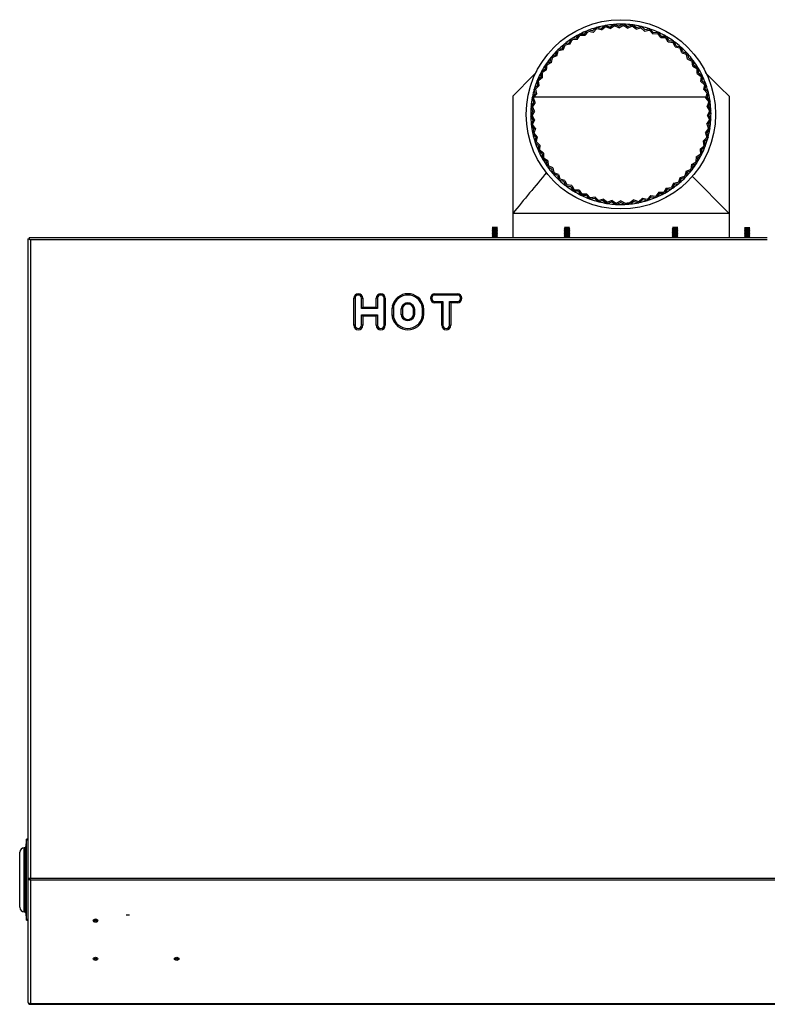
# Model space of a CAD drawing. Extents: x -17 to 84, y -18 to 40.
# Drawn here: x -17 to 4, y 13 to 40 of the extents above; entities that cross this region are included whole.
import ezdxf

# ---------------------------------------------------------------- set-up
doc = ezdxf.new("R2010")
doc.units = 0
doc.header["$MEASUREMENT"] = 0
for name, color, linetype in [('BLT2703', 7, 'CONTINUOUS'), ('DEFAULT', 7, 'CONTINUOUS'), ('GKT2427', 7, 'CONTINUOUS'), ('JKA2013', 7, 'CONTINUOUS'), ('JKD6990', 7, 'CONTINUOUS'), ('JKD6995', 7, 'CONTINUOUS'), ('VAL2412', 7, 'CONTINUOUS')]:
    doc.layers.add(name, color=color, linetype=linetype)

# ---------------------------------------------------------------- blocks, each defined once
blk = doc.blocks.new('SE1')
at = {"layer": 'BLT2703', "color": 7, "linetype": 'CONTINUOUS'}
for p, q in [((-3.644, 34.3), (-3.666, 34.278)), ((-3.51, 34.278), (-3.666, 34.278)), ((-3.666, 34.278), (-3.644, 34.256)), ((-3.644, 34.256), (-3.666, 34.234)), ((-3.51, 34.234), (-3.666, 34.234)), ((-3.666, 34.234), (-3.644, 34.212)), ((-3.644, 34.212), (-3.666, 34.19)), ((-3.51, 34.19), (-3.666, 34.19)), ((-3.666, 34.19), (-3.644, 34.168)), ((-3.644, 34.168), (-3.666, 34.145)), ((-3.51, 34.145), (-3.666, 34.145)), ((-3.666, 34.145), (-3.644, 34.123)), ((-3.514, 34.318), (-3.661, 34.318)), ((-3.661, 34.318), (-3.644, 34.3)), ((-3.532, 34.3), (-3.644, 34.3)), ((-3.532, 34.256), (-3.644, 34.256)), ((-3.532, 34.212), (-3.644, 34.212)), ((-3.532, 34.168), (-3.644, 34.168)), ((-3.532, 34.3), (-3.514, 34.318)), ((-3.51, 34.278), (-3.532, 34.3)), ((-3.532, 34.256), (-3.51, 34.278)), ((-3.51, 34.234), (-3.532, 34.256)), ((-3.532, 34.212), (-3.51, 34.234)), ((-3.51, 34.19), (-3.532, 34.212)), ((-3.532, 34.168), (-3.51, 34.19)), ((-3.51, 34.145), (-3.532, 34.168)), ((-3.532, 34.123), (-3.51, 34.145)), ((-1.643, 34.3), (-1.665, 34.278)), ((-1.509, 34.278), (-1.665, 34.278)), ((-1.665, 34.278), (-1.643, 34.256)), ((-1.643, 34.256), (-1.665, 34.234)), ((-1.509, 34.234), (-1.665, 34.234)), ((-1.665, 34.234), (-1.643, 34.212)), ((-1.643, 34.212), (-1.665, 34.19)), ((-1.509, 34.19), (-1.665, 34.19)), ((-1.665, 34.19), (-1.643, 34.168)), ((-1.643, 34.168), (-1.665, 34.145)), ((-1.509, 34.145), (-1.665, 34.145)), ((-1.665, 34.145), (-1.643, 34.123)), ((-1.513, 34.318), (-1.66, 34.318)), ((-1.66, 34.318), (-1.643, 34.3)), ((-1.531, 34.3), (-1.643, 34.3)), ((-1.531, 34.256), (-1.643, 34.256)), ((-1.531, 34.212), (-1.643, 34.212)), ((-1.531, 34.168), (-1.643, 34.168)), ((-1.531, 34.3), (-1.513, 34.318)), ((-1.509, 34.278), (-1.531, 34.3)), ((-1.531, 34.256), (-1.509, 34.278)), ((-1.509, 34.234), (-1.531, 34.256)), ((-1.531, 34.212), (-1.509, 34.234)), ((-1.509, 34.19), (-1.531, 34.212)), ((-1.531, 34.168), (-1.509, 34.19)), ((-1.509, 34.145), (-1.531, 34.168)), ((-1.531, 34.123), (-1.509, 34.145)), ((1.355, 34.3), (1.333, 34.278)), ((1.489, 34.278), (1.333, 34.278)), ((1.333, 34.278), (1.355, 34.256)), ((1.355, 34.256), (1.333, 34.234)), ((1.489, 34.234), (1.333, 34.234)), ((1.333, 34.234), (1.355, 34.212)), ((1.355, 34.212), (1.333, 34.19)), ((1.489, 34.19), (1.333, 34.19)), ((1.333, 34.19), (1.355, 34.168)), ((1.355, 34.168), (1.333, 34.145)), ((1.489, 34.145), (1.333, 34.145)), ((1.333, 34.145), (1.355, 34.123)), ((1.485, 34.318), (1.338, 34.318)), ((1.338, 34.318), (1.355, 34.3)), ((1.467, 34.3), (1.355, 34.3)), ((1.467, 34.256), (1.355, 34.256)), ((1.467, 34.212), (1.355, 34.212)), ((1.467, 34.168), (1.355, 34.168)), ((1.467, 34.3), (1.485, 34.318)), ((1.489, 34.278), (1.467, 34.3)), ((1.467, 34.256), (1.489, 34.278)), ((1.489, 34.234), (1.467, 34.256)), ((1.467, 34.212), (1.489, 34.234)), ((1.489, 34.19), (1.467, 34.212)), ((1.467, 34.168), (1.489, 34.19)), ((1.489, 34.145), (1.467, 34.168)), ((1.467, 34.123), (1.489, 34.145)), ((3.354, 34.3), (3.332, 34.278)), ((3.332, 34.278), (3.488, 34.278)), ((3.332, 34.278), (3.354, 34.256)), ((3.354, 34.256), (3.332, 34.234)), ((3.332, 34.234), (3.488, 34.234)), ((3.332, 34.234), (3.354, 34.212)), ((3.354, 34.212), (3.332, 34.19)), ((3.332, 34.19), (3.488, 34.19)), ((3.332, 34.19), (3.354, 34.168)), ((3.354, 34.168), (3.332, 34.145)), ((3.332, 34.145), (3.488, 34.145)), ((3.332, 34.145), (3.354, 34.123)), ((3.337, 34.318), (3.484, 34.318)), ((3.337, 34.318), (3.354, 34.3)), ((3.354, 34.3), (3.466, 34.3)), ((3.354, 34.256), (3.466, 34.256)), ((3.354, 34.212), (3.466, 34.212)), ((3.354, 34.168), (3.466, 34.168)), ((3.466, 34.3), (3.484, 34.318)), ((3.488, 34.278), (3.466, 34.3)), ((3.466, 34.256), (3.488, 34.278)), ((3.488, 34.234), (3.466, 34.256)), ((3.466, 34.212), (3.488, 34.234)), ((3.488, 34.19), (3.466, 34.212)), ((3.466, 34.168), (3.488, 34.19)), ((3.488, 34.145), (3.466, 34.168)), ((3.466, 34.123), (3.488, 34.145)), ((-3.644, 34.123), (-3.666, 34.101)), ((-3.51, 34.101), (-3.666, 34.101)), ((-3.666, 34.101), (-3.644, 34.079)), ((-3.644, 34.079), (-3.666, 34.057)), ((-3.51, 34.057), (-3.666, 34.057)), ((-3.666, 34.057), (-3.649, 34.04)), ((-3.532, 34.123), (-3.644, 34.123)), ((-3.532, 34.079), (-3.644, 34.079)), ((-3.51, 34.101), (-3.532, 34.123)), ((-3.532, 34.079), (-3.51, 34.101)), ((-3.51, 34.057), (-3.532, 34.079)), ((-3.527, 34.04), (-3.51, 34.057)), ((-1.643, 34.123), (-1.665, 34.101)), ((-1.509, 34.101), (-1.665, 34.101)), ((-1.665, 34.101), (-1.643, 34.079)), ((-1.643, 34.079), (-1.665, 34.057)), ((-1.509, 34.057), (-1.665, 34.057)), ((-1.665, 34.057), (-1.648, 34.04)), ((-1.531, 34.123), (-1.643, 34.123)), ((-1.531, 34.079), (-1.643, 34.079)), ((-1.509, 34.101), (-1.531, 34.123)), ((-1.531, 34.079), (-1.509, 34.101)), ((-1.509, 34.057), (-1.531, 34.079)), ((-1.526, 34.04), (-1.509, 34.057)), ((1.355, 34.123), (1.333, 34.101)), ((1.489, 34.101), (1.333, 34.101)), ((1.333, 34.101), (1.355, 34.079)), ((1.355, 34.079), (1.333, 34.057)), ((1.489, 34.057), (1.333, 34.057)), ((1.333, 34.057), (1.35, 34.04)), ((1.467, 34.123), (1.355, 34.123)), ((1.467, 34.079), (1.355, 34.079)), ((1.489, 34.101), (1.467, 34.123)), ((1.467, 34.079), (1.489, 34.101)), ((1.489, 34.057), (1.467, 34.079)), ((1.472, 34.04), (1.489, 34.057)), ((3.354, 34.123), (3.332, 34.101)), ((3.332, 34.101), (3.488, 34.101)), ((3.332, 34.101), (3.354, 34.079)), ((3.354, 34.079), (3.332, 34.057)), ((3.332, 34.057), (3.488, 34.057)), ((3.332, 34.057), (3.349, 34.04)), ((3.354, 34.123), (3.466, 34.123)), ((3.354, 34.079), (3.466, 34.079)), ((3.488, 34.101), (3.466, 34.123)), ((3.466, 34.079), (3.488, 34.101)), ((3.488, 34.057), (3.466, 34.079)), ((3.471, 34.04), (3.488, 34.057))]:
    blk.add_line(p, q, dxfattribs=at)
at = {"layer": 'GKT2427', "color": 7, "linetype": 'CONTINUOUS'}
for p, q in [((-16.577, 17.349), (-16.607, 17.112)), ((-16.577, 15.099), (-16.577, 17.349)), ((-16.536, 17.349), (-16.577, 17.349)), ((-16.765, 15.461), (-16.765, 16.987)), ((-16.64, 15.336), (-16.64, 17.112)), ((-16.607, 17.112), (-16.64, 17.112)), ((-16.607, 15.336), (-16.607, 17.112)), ((-16.64, 15.336), (-16.607, 15.336)), ((-16.607, 15.336), (-16.577, 15.099)), ((-16.577, 15.099), (-16.536, 15.099))]:
    blk.add_line(p, q, dxfattribs=at)
for centre, start, end in [((-16.64, 16.987), 90, 180), ((-16.64, 15.461), 180, 270)]:
    blk.add_arc(centre, 0.125, start, end, dxfattribs=at)
at = {"layer": 'JKA2013', "color": 7, "linetype": 'CONTINUOUS'}
for p, q in [((-0.64, 39.831), (-0.543, 39.911)), ((-0.631, 39.792), (-0.527, 39.877)), ((-0.394, 39.834), (-0.519, 39.879)), ((-0.399, 39.874), (-0.516, 39.916)), ((-0.399, 39.874), (-0.294, 39.944)), ((-0.394, 39.834), (-0.282, 39.909)), ((-0.153, 39.852), (-0.273, 39.909)), ((-0.154, 39.893), (-0.267, 39.946)), ((-0.154, 39.893), (-0.043, 39.951)), ((-0.153, 39.852), (-0.034, 39.915)), ((0.088, 39.846), (-0.026, 39.915)), ((0.091, 39.887), (-0.015, 39.951)), ((0.088, 39.846), (0.213, 39.897)), ((0.091, 39.887), (0.208, 39.934)), ((0.327, 39.816), (0.221, 39.896)), ((0.335, 39.856), (0.235, 39.93)), ((0.335, 39.856), (0.455, 39.891)), ((0.574, 39.801), (0.482, 39.885)), ((-1.322, 39.561), (-1.253, 39.666)), ((-1.302, 39.526), (-1.228, 39.639)), ((-1.104, 39.674), (-1.229, 39.679)), ((-1.088, 39.637), (-1.221, 39.643)), ((-1.104, 39.674), (-1.025, 39.772)), ((-1.088, 39.637), (-1.003, 39.742)), ((-0.876, 39.764), (-0.999, 39.782)), ((-0.863, 39.726), (-0.995, 39.745)), ((-0.876, 39.764), (-0.788, 39.853)), ((-0.863, 39.726), (-0.769, 39.821)), ((-0.64, 39.831), (-0.761, 39.861)), ((-0.631, 39.792), (-0.76, 39.824)), ((0.327, 39.816), (0.456, 39.854)), ((0.563, 39.762), (0.465, 39.852)), ((0.563, 39.762), (0.695, 39.787)), ((0.574, 39.801), (0.697, 39.824)), ((0.791, 39.685), (0.703, 39.784)), ((0.806, 39.722), (0.723, 39.815)), ((0.791, 39.685), (0.925, 39.696)), ((0.806, 39.722), (0.931, 39.733)), ((1.011, 39.585), (0.933, 39.692)), ((1.029, 39.62), (0.956, 39.721)), ((1.029, 39.62), (1.155, 39.618)), ((1.241, 39.497), (1.179, 39.604)), ((-1.719, 39.273), (-1.672, 39.39)), ((-1.692, 39.243), (-1.642, 39.368)), ((-1.528, 39.427), (-1.651, 39.407)), ((-1.504, 39.395), (-1.635, 39.373)), ((-1.528, 39.427), (-1.47, 39.539)), ((-1.504, 39.395), (-1.442, 39.514)), ((-1.322, 39.561), (-1.446, 39.554)), ((-1.302, 39.526), (-1.435, 39.518)), ((1.011, 39.585), (1.145, 39.582)), ((1.219, 39.463), (1.153, 39.578)), ((1.219, 39.463), (1.353, 39.447)), ((1.241, 39.497), (1.366, 39.482)), ((1.414, 39.321), (1.36, 39.442)), ((1.44, 39.353), (1.389, 39.466)), ((1.44, 39.353), (1.563, 39.325)), ((-1.893, 39.101), (-2.01, 39.057)), ((-1.864, 39.074), (-1.988, 39.026)), ((-1.893, 39.101), (-1.859, 39.222)), ((-1.864, 39.074), (-1.827, 39.203)), ((-1.719, 39.273), (-1.839, 39.241)), ((-1.692, 39.243), (-1.82, 39.209)), ((1.414, 39.321), (1.546, 39.292)), ((1.594, 39.161), (1.552, 39.287)), ((1.623, 39.189), (1.583, 39.307)), ((1.594, 39.161), (1.722, 39.119)), ((1.623, 39.189), (1.742, 39.15)), ((1.757, 38.983), (1.728, 39.112)), ((1.789, 39.008), (1.761, 39.13)), ((-2.186, 38.708), (-2.176, 38.833)), ((-2.05, 38.912), (-2.161, 38.856)), ((-2.152, 38.687), (-2.141, 38.821)), ((-2.018, 38.888), (-2.137, 38.828)), ((-2.05, 38.912), (-2.027, 39.036)), ((-2.018, 38.888), (-1.993, 39.02)), ((1.757, 38.983), (1.88, 38.928)), ((1.789, 39.008), (1.903, 38.957)), ((1.902, 38.789), (1.885, 38.921)), ((1.902, 38.789), (2.018, 38.723)), ((1.935, 38.812), (1.92, 38.935)), ((1.935, 38.812), (2.044, 38.749)), ((-2.302, 38.492), (-2.305, 38.617)), ((-2.186, 38.708), (-2.292, 38.642)), ((-2.265, 38.474), (-2.268, 38.609)), ((-2.152, 38.687), (-2.264, 38.616)), ((2.026, 38.582), (2.023, 38.715)), ((2.026, 38.582), (2.135, 38.504)), ((2.061, 38.601), (2.059, 38.726)), ((2.061, 38.601), (2.164, 38.528)), ((2.166, 38.379), (2.176, 38.503)), ((-2.395, 38.265), (-2.485, 38.178)), ((-2.357, 38.251), (-2.453, 38.159)), ((-2.395, 38.265), (-2.41, 38.389)), ((-2.302, 38.492), (-2.4, 38.415)), ((-2.357, 38.251), (-2.373, 38.384)), ((-2.265, 38.474), (-2.37, 38.392)), ((2.129, 38.364), (2.139, 38.497)), ((2.129, 38.364), (2.23, 38.275)), ((2.166, 38.379), (2.26, 38.296)), ((2.209, 38.137), (2.232, 38.267)), ((2.248, 38.148), (2.27, 38.27)), ((-2.465, 38.029), (-2.546, 37.935)), ((-2.426, 38.02), (-2.512, 37.919)), ((-2.465, 38.029), (-2.493, 38.152)), ((-2.426, 38.02), (-2.455, 38.151)), ((2.209, 38.137), (2.301, 38.038)), ((2.248, 38.148), (2.333, 38.056)), ((2.266, 37.902), (2.303, 38.03)), ((2.306, 37.909), (2.34, 38.029)), ((-3.093, 37.952), (-3.093, 34.702)), ((-2.511, 37.788), (-2.582, 37.686)), ((-2.511, 37.788), (-2.551, 37.908)), ((-2.471, 37.783), (-2.547, 37.673)), ((-2.471, 37.783), (-2.514, 37.91)), ((2.266, 37.902), (2.347, 37.795)), ((2.299, 37.663), (2.348, 37.787)), ((2.306, 37.909), (2.382, 37.809)), ((2.339, 37.666), (2.385, 37.782)), ((2.907, 37.952), (2.907, 34.702)), ((-2.532, 37.544), (-2.593, 37.435)), ((-2.532, 37.544), (-2.584, 37.659)), ((-2.492, 37.542), (-2.557, 37.426)), ((-2.489, 37.301), (-2.556, 37.417)), ((-2.492, 37.542), (-2.547, 37.665)), ((2.299, 37.663), (2.369, 37.548)), ((2.308, 37.422), (2.37, 37.54)), ((2.308, 37.422), (2.367, 37.301)), ((2.339, 37.666), (2.405, 37.559)), ((2.349, 37.421), (2.406, 37.532)), ((2.349, 37.421), (2.403, 37.308)), ((-2.529, 37.299), (-2.592, 37.408)), ((-2.529, 37.299), (-2.578, 37.184)), ((-2.502, 37.055), (-2.575, 37.157)), ((-2.489, 37.301), (-2.541, 37.179)), ((-2.462, 37.061), (-2.541, 37.17)), ((2.293, 37.181), (2.366, 37.292)), ((2.293, 37.181), (2.339, 37.055)), ((2.333, 37.176), (2.401, 37.281)), ((2.333, 37.176), (2.376, 37.058)), ((-2.502, 37.055), (-2.539, 36.936)), ((-2.45, 36.815), (-2.533, 36.909)), ((-2.462, 37.061), (-2.502, 36.934)), ((-2.411, 36.826), (-2.5, 36.926)), ((2.254, 36.943), (2.338, 37.046)), ((2.254, 36.943), (2.287, 36.813)), ((2.293, 36.934), (2.372, 37.031)), ((2.293, 36.934), (2.324, 36.812)), ((-2.45, 36.815), (-2.475, 36.693)), ((-2.374, 36.582), (-2.466, 36.667)), ((-2.411, 36.826), (-2.438, 36.695)), ((-2.336, 36.596), (-2.435, 36.687)), ((-2.336, 36.596), (-2.35, 36.464)), ((2.191, 36.71), (2.285, 36.804)), ((2.191, 36.71), (2.211, 36.577)), ((2.229, 36.698), (2.317, 36.786)), ((2.229, 36.698), (2.248, 36.573)), ((-2.374, 36.582), (-2.387, 36.458)), ((-2.275, 36.357), (-2.376, 36.433)), ((-2.239, 36.375), (-2.346, 36.456)), ((-2.275, 36.357), (-2.275, 36.233)), ((-2.239, 36.375), (-2.239, 36.242)), ((1.997, 36.269), (2.108, 36.343)), ((2.105, 36.485), (2.208, 36.569)), ((2.105, 36.485), (2.111, 36.35)), ((2.142, 36.468), (2.238, 36.547)), ((2.142, 36.468), (2.148, 36.343)), ((-2.154, 36.144), (-2.262, 36.209)), ((-2.12, 36.165), (-2.235, 36.235)), ((-2.154, 36.144), (-2.142, 36.02)), ((-2.12, 36.165), (-2.107, 36.033)), ((1.868, 36.065), (1.847, 35.932)), ((1.868, 36.065), (1.985, 36.128)), ((1.9, 36.042), (2.01, 36.1)), ((1.997, 36.269), (1.99, 36.135)), ((2.032, 36.249), (2.025, 36.123)), ((2.032, 36.249), (2.135, 36.318)), ((-2.012, 35.943), (-2.126, 35.997)), ((-1.981, 35.968), (-2.102, 36.026)), ((-2.012, 35.943), (-1.988, 35.822)), ((-1.981, 35.968), (-1.954, 35.838)), ((-1.851, 35.758), (-1.97, 35.801)), ((-1.822, 35.786), (-1.949, 35.831)), ((-1.822, 35.786), (-1.783, 35.659)), ((1.719, 35.875), (1.685, 35.745)), ((1.749, 35.849), (1.717, 35.727)), ((1.719, 35.875), (1.842, 35.926)), ((1.749, 35.849), (1.864, 35.896)), ((1.9, 36.042), (1.881, 35.918)), ((-1.851, 35.758), (-1.815, 35.64)), ((-1.672, 35.59), (-1.795, 35.621)), ((-1.646, 35.621), (-1.777, 35.653)), ((-1.672, 35.59), (-1.624, 35.476)), ((-1.646, 35.621), (-1.595, 35.499)), ((1.367, 35.545), (1.308, 35.425)), ((1.392, 35.513), (1.336, 35.401)), ((1.367, 35.545), (1.498, 35.57)), ((1.392, 35.513), (1.514, 35.537)), ((1.551, 35.702), (1.504, 35.576)), ((1.579, 35.672), (1.535, 35.554)), ((1.551, 35.702), (1.679, 35.739)), ((1.579, 35.672), (1.698, 35.707)), ((1.888, 35.739), (2.907, 34.702)), ((-1.478, 35.441), (-1.602, 35.459)), ((-1.455, 35.474), (-1.588, 35.493)), ((-1.478, 35.441), (-1.418, 35.332)), ((-1.455, 35.474), (-1.391, 35.358)), ((-1.269, 35.312), (-1.395, 35.318)), ((-1.249, 35.348), (-1.384, 35.353)), ((-1.269, 35.312), (-1.199, 35.21)), ((-1.249, 35.348), (-1.174, 35.238)), ((-1.032, 35.242), (-1.167, 35.234)), ((-1.032, 35.242), (-0.947, 35.141)), ((0.957, 35.292), (0.875, 35.186)), ((0.975, 35.256), (0.898, 35.157)), ((0.957, 35.292), (1.09, 35.29)), ((0.975, 35.256), (1.099, 35.254)), ((1.168, 35.409), (1.097, 35.294)), ((1.19, 35.374), (1.123, 35.268)), ((1.168, 35.409), (1.301, 35.42)), ((1.19, 35.374), (1.313, 35.385)), ((-1.048, 35.205), (-1.174, 35.198)), ((-1.048, 35.205), (-0.968, 35.11)), ((-0.818, 35.121), (-0.942, 35.101)), ((-0.806, 35.159), (-0.939, 35.138)), ((-0.818, 35.121), (-0.728, 35.034)), ((-0.806, 35.159), (-0.71, 35.067)), ((-0.572, 35.099), (-0.702, 35.065)), ((-0.58, 35.06), (-0.702, 35.027)), ((-0.58, 35.06), (-0.483, 34.983)), ((-0.572, 35.099), (-0.468, 35.017)), ((-0.334, 35.063), (-0.459, 35.015)), ((-0.338, 35.023), (-0.455, 34.978)), ((-0.338, 35.023), (-0.233, 34.956)), ((-0.334, 35.063), (-0.221, 34.991)), ((-0.093, 35.051), (-0.213, 34.991)), ((-0.093, 35.01), (-0.205, 34.955)), ((-0.093, 35.051), (0.026, 34.991)), ((-0.093, 35.01), (0.018, 34.954)), ((0.268, 35.078), (0.158, 35.001)), ((0.274, 35.038), (0.171, 34.966)), ((0.268, 35.078), (0.395, 35.037)), ((0.274, 35.038), (0.392, 34.999)), ((0.505, 35.126), (0.403, 35.038)), ((0.514, 35.087), (0.419, 35.005)), ((0.505, 35.126), (0.634, 35.098)), ((0.514, 35.087), (0.636, 35.061)), ((0.735, 35.198), (0.643, 35.1)), ((0.749, 35.16), (0.662, 35.069)), ((0.735, 35.198), (0.867, 35.183)), ((0.749, 35.16), (0.872, 35.146)), ((-3.093, 34.702), (-3.093, 34.04)), ((2.907, 34.702), (-3.093, 34.702)), ((2.907, 34.702), (2.907, 34.04))]:
    blk.add_line(p, q, dxfattribs=at)
blk.add_circle((-0.093, 37.452), 2.625, dxfattribs=at)
for radius, start, end in [(2.5, 100.3782, 105.5068), (2.5, 99.7468, 100.3782), (2.464, 99.9649, 100.1624), (2.5, 94.6182, 99.7468), (2.5, 93.9868, 94.6182), (2.464, 94.2049, 94.4024), (2.5, 88.8582, 93.9868), (2.5, 88.2268, 88.8582), (2.464, 88.4449, 88.6424), (2.5, 83.0982, 88.2268), (2.5, 82.4668, 83.0982), (2.464, 82.6849, 82.8824), (2.5, 77.3382, 82.4668), (2.5, 76.7068, 77.3382), (2.5, 71.5782, 76.7068), (2.5, 117.6582, 122.7868), (2.5, 117.0268, 117.6582), (2.5, 111.8982, 117.0268), (2.464, 117.2449, 117.4424), (2.5, 111.2668, 111.8982), (2.464, 111.4849, 111.6824), (2.5, 106.1382, 111.2668), (2.5, 105.5068, 106.1382), (2.464, 105.7249, 105.9224), (2.464, 76.9249, 77.1224), (2.464, 71.1649, 71.3624), (2.5, 70.9468, 71.5782), (2.5, 65.8182, 70.9468), (2.464, 65.4049, 65.6024), (2.5, 65.1868, 65.8182), (2.5, 60.0582, 65.1868), (2.5, 59.4268, 60.0582), (2.5, 54.2982, 59.4268), (2.5, 129.1782, 134.3068), (2.5, 128.5468, 129.1782), (2.5, 123.4182, 128.5468), (2.464, 128.7649, 128.9624), (2.5, 122.7868, 123.4182), (2.464, 123.0049, 123.2024), (2.464, 59.6449, 59.8424), (2.464, 53.8849, 54.0824), (2.5, 53.6668, 54.2982), (2.5, 48.5382, 53.6668), (2.5, 47.9068, 48.5382), (2.5, 140.0668, 140.6982), (2.5, 134.9382, 140.0668), (2.5, 134.3068, 134.9382), (2.464, 134.5249, 134.7224), (2.464, 48.1249, 48.3224), (2.5, 42.7782, 47.9068), (2.464, 42.3649, 42.5624), (2.5, 42.1468, 42.7782), (2.5, 37.0182, 42.1468), (2.5, 146.4582, 151.5868), (2.5, 145.8268, 146.4582), (2.5, 140.6982, 145.8268), (2.464, 146.0449, 146.2424), (2.464, 140.2849, 140.4824), (2.464, 36.6049, 36.8024), (2.5, 36.3868, 37.0182), (2.5, 31.2582, 36.3868), (2.5, 152.2182, 157.3468), (2.5, 151.5868, 152.2182), (2.464, 151.8049, 152.0024), (2.464, 30.8449, 31.0424), (2.5, 30.6268, 31.2582), (2.5, 25.4982, 30.6268), (2.464, 25.0849, 25.2824), (2.5, 24.8668, 25.4982), (2.5, 19.7382, 24.8668), (2.5, 157.9782, 163.1068), (2.5, 157.3468, 157.9782), (2.464, 157.5649, 157.7624), (2.464, 19.3249, 19.5224), (2.5, 19.1068, 19.7382), (2.5, 13.9782, 19.1068), (2.5, 163.7382, 168.8668), (2.5, 163.1068, 163.7382), (2.464, 163.3249, 163.5224), (2.464, 13.5649, 13.7624), (2.5, 13.3468, 13.9782), (2.5, 8.2182, 13.3468), (2.5, 174.6268, 175.2582), (2.5, 169.4982, 174.6268), (2.5, 168.8668, 169.4982), (2.464, 169.0849, 169.2824), (2.464, 7.8049, 8.0024), (2.5, 7.5868, 8.2182), (2.5, 2.4582, 7.5868), (2.5, 175.2582, 180.3868), (2.5, 180.3868, 181.0182), (2.464, 180.6049, 180.8024), (2.464, 174.8449, 175.0424), (2.464, 2.0449, 2.2424), (2.5, 356.6982, 1.8268), (2.5, 1.8268, 2.4582), (2.5, 181.0182, 186.1468), (2.5, 186.1468, 186.7782), (2.5, 186.7782, 191.9068), (2.464, 186.3649, 186.5624), (2.464, 356.2849, 356.4824), (2.5, 350.9382, 356.0668), (2.5, 356.0668, 356.6982), (2.5, 191.9068, 192.5382), (2.5, 192.5382, 197.6668), (2.464, 192.1249, 192.3224), (2.5, 345.1782, 350.3068), (2.464, 350.5249, 350.7224), (2.5, 350.3068, 350.9382), (2.5, 197.6668, 198.2982), (2.5, 198.2982, 203.4268), (2.464, 197.8849, 198.0824), (2.5, 339.4182, 344.5468), (2.464, 344.7649, 344.9624), (2.5, 344.5468, 345.1782), (2.5, 203.4268, 204.0582), (2.5, 204.0582, 209.1868), (2.464, 203.6449, 203.8424), (2.464, 333.2449, 333.4424), (2.5, 333.0268, 333.6582), (2.5, 333.6582, 338.7868), (2.464, 339.0049, 339.2024), (2.5, 338.7868, 339.4182), (2.5, 209.1868, 209.8182), (2.5, 209.8182, 214.9468), (2.464, 209.4049, 209.6024), (2.5, 322.1382, 327.2668), (2.464, 327.4849, 327.6824), (2.5, 327.2668, 327.8982), (2.5, 327.8982, 333.0268), (2.5, 214.9468, 215.5782), (2.5, 215.5782, 220.7068), (2.464, 215.1649, 215.3624), (2.5, 220.7068, 221.3382), (2.5, 221.3382, 226.4668), (2.464, 220.9249, 221.1224), (2.5, 316.3782, 321.5068), (2.464, 321.7249, 321.9224), (2.5, 321.5068, 322.1382), (2.5, 226.4668, 227.0982), (2.5, 227.0982, 232.2268), (2.464, 226.6849, 226.8824), (2.5, 304.8582, 309.9868), (2.464, 310.2049, 310.4024), (2.5, 309.9868, 310.6182), (2.5, 310.6182, 315.7468), (2.464, 315.9649, 316.1624), (2.5, 315.7468, 316.3782), (2.5, 232.2268, 232.8582), (2.5, 232.8582, 237.9868), (2.464, 232.4449, 232.6424), (2.5, 237.9868, 238.6182), (2.5, 238.6182, 243.7468), (2.464, 238.2049, 238.4024), (2.464, 243.9649, 244.1624), (2.5, 293.3382, 298.4668), (2.464, 298.6849, 298.8824), (2.5, 298.4668, 299.0982), (2.5, 299.0982, 304.2268), (2.464, 304.4449, 304.6424), (2.5, 304.2268, 304.8582), (2.5, 243.7468, 244.3782), (2.5, 244.3782, 249.5068), (2.5, 249.5068, 250.1382), (2.464, 249.7249, 249.9224), (2.5, 250.1382, 255.2668), (2.5, 255.2668, 255.8982), (2.464, 255.4849, 255.6824), (2.5, 255.8982, 261.0268), (2.5, 261.0268, 261.6582), (2.464, 261.2449, 261.4424), (2.5, 261.6582, 266.7868), (2.5, 266.7868, 267.4182), (2.464, 267.0049, 267.2024), (2.5, 267.4182, 272.5468), (2.5, 272.5468, 276.0582), (2.464, 272.7649, 275.8424), (2.5, 276.0582, 281.1868), (2.5, 281.1868, 281.8182), (2.464, 281.4049, 281.6024), (2.5, 281.8182, 286.9468), (2.464, 287.1649, 287.3624), (2.5, 286.9468, 287.5782), (2.5, 287.5782, 292.7068), (2.464, 292.9249, 293.1224), (2.5, 292.7068, 293.3382)]:
    blk.add_arc((-0.093, 37.452), radius, start, end, dxfattribs=at)
for points in [[(-2.422, 38.638), (-2.646, 38.409), (-2.869, 38.181), (-3.093, 37.952)], [(2.249, 38.614), (2.468, 38.393), (2.688, 38.173), (2.907, 37.952)], [(-2.152, 35.841), (-2.466, 35.462), (-2.779, 35.082), (-3.093, 34.702)]]:
    blk.add_open_spline(points, degree=3, dxfattribs=at)
blk.add_open_spline([(2.272, 37.924), (1.484, 37.925), (0.696, 37.926), (-0.898, 37.926), (-1.703, 37.926), (-2.508, 37.924)], degree=3, knots=[0.1008632, 0.1008632, 0.1008632, 0.1008632, 0.5, 0.5, 0.9076687, 0.9076687, 0.9076687, 0.9076687], dxfattribs=at)
at = {"layer": 'JKD6990', "color": 7, "linetype": 'CONTINUOUS'}
for p, q in [((-16.536, 34.004), (-16.536, 16.272)), ((-16.536, 34.004), (-16.5, 34.004)), ((-16.5, 34.04), (-16.5, 34.004)), ((-16.5, 34.04), (3.968, 34.04)), ((-16.5, 34.004), (-16.468, 33.972)), ((-16.5, 34.004), (-16.468, 33.972)), ((-16.468, 33.972), (-16.468, 16.271)), ((3.968, 33.972), (-16.468, 33.972)), ((-7.5, 31.602), (-7.5, 32.352)), ((-7.464, 32.352), (-7.5, 32.352)), ((-7.464, 32.352), (-7.464, 31.602)), ((-7.286, 32.066), (-7.286, 32.352)), ((-7.286, 32.352), (-7.25, 32.352)), ((-7.25, 32.352), (-7.25, 32.102)), ((-6.875, 32.102), (-6.875, 32.352)), ((-6.839, 32.352), (-6.875, 32.352)), ((-6.839, 32.352), (-6.839, 32.066)), ((-6.661, 31.602), (-6.661, 32.352)), ((-6.625, 32.352), (-6.661, 32.352)), ((-6.625, 32.352), (-6.625, 31.602)), ((-5.25, 32.477), (-4.625, 32.477)), ((-5.25, 32.477), (-5.25, 32.441)), ((-4.625, 32.441), (-5.25, 32.441)), ((-5.25, 32.263), (-5.026, 32.263)), ((-5.25, 32.227), (-5.25, 32.263)), ((-5.062, 32.227), (-5.25, 32.227)), ((-5.062, 32.227), (-5.026, 32.263)), ((-5.062, 31.602), (-5.062, 32.227)), ((-5.026, 32.263), (-5.026, 31.602)), ((-4.848, 31.602), (-4.848, 32.263)), ((-4.848, 32.263), (-4.625, 32.263)), ((-4.848, 32.263), (-4.812, 32.227)), ((-4.625, 32.227), (-4.812, 32.227)), ((-4.812, 32.227), (-4.812, 31.602)), ((-4.625, 32.477), (-4.625, 32.441)), ((-4.625, 32.263), (-4.625, 32.227)), ((-7.286, 32.066), (-7.25, 32.102)), ((-6.839, 32.066), (-7.286, 32.066)), ((-7.25, 32.102), (-6.875, 32.102)), ((-6.839, 32.066), (-6.875, 32.102)), ((-6.437, 31.875), (-6.437, 32.079)), ((-6.401, 32.079), (-6.437, 32.079)), ((-6.395, 32.128), (-6.43, 32.137)), ((-6.401, 32.079), (-6.401, 31.875)), ((-6.182, 31.894), (-6.182, 32.06)), ((-6.151, 32.06), (-6.182, 32.06)), ((-6.173, 32.107), (-6.144, 32.095)), ((-6.151, 32.06), (-6.151, 31.894)), ((-5.826, 32.107), (-5.855, 32.095)), ((-5.848, 31.894), (-5.848, 32.06)), ((-5.817, 32.06), (-5.848, 32.06)), ((-5.817, 32.06), (-5.817, 31.894)), ((-5.604, 32.128), (-5.569, 32.137)), ((-5.598, 31.875), (-5.598, 32.079)), ((-5.562, 32.079), (-5.598, 32.079)), ((-5.562, 32.079), (-5.562, 31.875)), ((-7.286, 31.888), (-6.839, 31.888)), ((-7.286, 31.602), (-7.286, 31.888)), ((-7.25, 31.852), (-7.286, 31.888)), ((-7.25, 31.852), (-7.25, 31.602)), ((-6.875, 31.852), (-7.25, 31.852)), ((-6.875, 31.852), (-6.839, 31.888)), ((-6.875, 31.602), (-6.875, 31.852)), ((-6.839, 31.888), (-6.839, 31.602)), ((-6.401, 31.875), (-6.437, 31.875)), ((-6.43, 31.818), (-6.395, 31.826)), ((-6.151, 31.894), (-6.182, 31.894)), ((-6.144, 31.86), (-6.173, 31.848)), ((-5.855, 31.86), (-5.826, 31.848)), ((-5.817, 31.894), (-5.848, 31.894)), ((-5.569, 31.818), (-5.604, 31.826)), ((-5.562, 31.875), (-5.598, 31.875)), ((-7.464, 31.602), (-7.5, 31.602)), ((-7.25, 31.602), (-7.286, 31.602)), ((-6.875, 31.602), (-6.839, 31.602)), ((-6.625, 31.602), (-6.661, 31.602)), ((-5.026, 31.602), (-5.062, 31.602)), ((-4.848, 31.602), (-4.812, 31.602)), ((-16.536, 16.272), (-16.536, 16.271)), ((-16.536, 16.271), (-16.536, 12.839)), ((-16.468, 16.271), (4.468, 16.271)), ((-16.468, 16.223), (-16.468, 16.271)), ((-16.468, 16.223), (4.468, 16.223)), ((-16.468, 16.223), (-16.468, 12.79)), ((-16.536, 12.838), (-16.536, 12.839)), ((-16.468, 12.79), (4.468, 12.79)), ((-16.468, 12.77), (-16.468, 12.79)), ((-16.468, 12.77), (4.468, 12.77))]:
    blk.add_line(p, q, dxfattribs=at)
for centre, radius, start, end in [((-7.375, 32.352), 0.125, 0, 180), ((-7.375, 32.352), 0.089, 0, 180), ((-6.75, 32.352), 0.125, 0, 180), ((-6.75, 32.352), 0.089, 0, 180), ((-6, 32.034), 0.443, 13.3512, 166.6488), ((-6, 32.034), 0.407, 13.3512, 166.6488), ((-6, 32.034), 0.188, 22.6199, 157.3801), ((-5.25, 32.352), 0.125, 90, 270), ((-5.25, 32.352), 0.089, 90, 270), ((-4.625, 32.352), 0.125, 270, 90), ((-4.625, 32.352), 0.089, 270, 90), ((-6.187, 32.079), 0.25, 166.6488, 180), ((-6.187, 32.079), 0.214, 166.6488, 180), ((-6.062, 32.06), 0.12, 157.3801, 180), ((-6.062, 32.06), 0.089, 157.3801, 180), ((-6, 32.034), 0.157, 22.6199, 157.3801), ((-5.937, 32.06), 0.089, 0, 22.6199), ((-5.937, 32.06), 0.12, 0, 22.6199), ((-5.812, 32.079), 0.214, 0, 13.3512), ((-5.812, 32.079), 0.25, 0, 13.3512), ((-6.187, 31.875), 0.25, 180, 193.3512), ((-6, 31.92), 0.443, 193.3512, 346.6488), ((-6.187, 31.875), 0.214, 180, 193.3512), ((-6, 31.92), 0.407, 193.3512, 346.6488), ((-6.062, 31.894), 0.12, 180, 202.6199), ((-6, 31.92), 0.188, 202.6199, 337.3801), ((-6.062, 31.894), 0.089, 180, 202.6199), ((-6, 31.92), 0.157, 202.6199, 337.3801), ((-5.937, 31.894), 0.089, 337.3801, 360), ((-5.937, 31.894), 0.12, 337.3801, 360), ((-5.812, 31.875), 0.214, 346.6488, 360), ((-5.812, 31.875), 0.25, 346.6488, 360), ((-7.375, 31.602), 0.125, 180, 360), ((-7.375, 31.602), 0.089, 180, 360), ((-6.75, 31.602), 0.125, 180, 360), ((-6.75, 31.602), 0.089, 180, 360), ((-4.937, 31.602), 0.125, 180, 360), ((-4.937, 31.602), 0.089, 180, 360), ((-16.472, 18.878), 2.607, 268.5893, 270.0839), ((-16.468, 12.838), 0.068, 180, 270)]:
    blk.add_arc(centre, radius, start, end, dxfattribs=at)
for centre, major_axis in [((-14.661, 15.093), (0.062, 0)), ((-14.661, 15.1), (-0.0365, 0)), ((-14.661, 15.115), (-0.0161, 0)), ((-14.661, 14.032), (0.062, 0)), ((-14.661, 14.04), (-0.0365, 0)), ((-14.661, 14.054), (-0.0161, 0)), ((-12.411, 14.032), (0.062, 0)), ((-12.411, 14.04), (-0.0365, 0)), ((-12.411, 14.054), (-0.0161, 0))]:
    blk.add_ellipse(centre, major_axis=major_axis, ratio=0.707107, dxfattribs=at)
for points, knots in [([(-16.536, 16.271), (-16.536, 16.268), (-16.535, 16.261), (-16.532, 16.255), (-16.529, 16.25), (-16.525, 16.244), (-16.519, 16.239), (-16.513, 16.235), (-16.506, 16.231), (-16.498, 16.228), (-16.49, 16.226), (-16.481, 16.224), (-16.472, 16.223), (-16.468, 16.223)], [0, 0, 0, 0, 0.125, 0.25, 0.25, 0.375, 0.5, 0.5, 0.625, 0.75, 0.75, 0.875, 1, 1, 1, 1]), ([(-16.536, 12.839), (-16.536, 12.832), (-16.534, 12.826), (-16.527, 12.814), (-16.522, 12.809), (-16.509, 12.8), (-16.502, 12.796), (-16.485, 12.791), (-16.477, 12.79), (-16.468, 12.79)], [0, 0, 0, 0, 0.25, 0.25, 0.5, 0.5, 0.75, 0.75, 1, 1, 1, 1])]:
    blk.add_open_spline(points, degree=3, knots=knots, dxfattribs=at)
at = {"layer": 'JKD6995', "color": 7, "linetype": 'CONTINUOUS'}
for q in [(-16.536, 13.539), (-16.536, 12.858)]:
    blk.add_line((-16.536, 13.539), q, dxfattribs=at)
blk.add_arc((-16.467, 12.858), 0.069, 180, 186.3345, dxfattribs=at)
at = {"layer": 'VAL2412', "color": 7, "linetype": 'CONTINUOUS'}
blk.add_arc((-13.765, 15.669), 0.422, 263.2035, 276.7965, dxfattribs=at)

msp = doc.modelspace()

# ---------------------------------------------------------------- block references
at = {"layer": 'DEFAULT'}
msp.add_blockref('SE1', (0, 0), dxfattribs=at)

doc.saveas('drawing.dxf')
